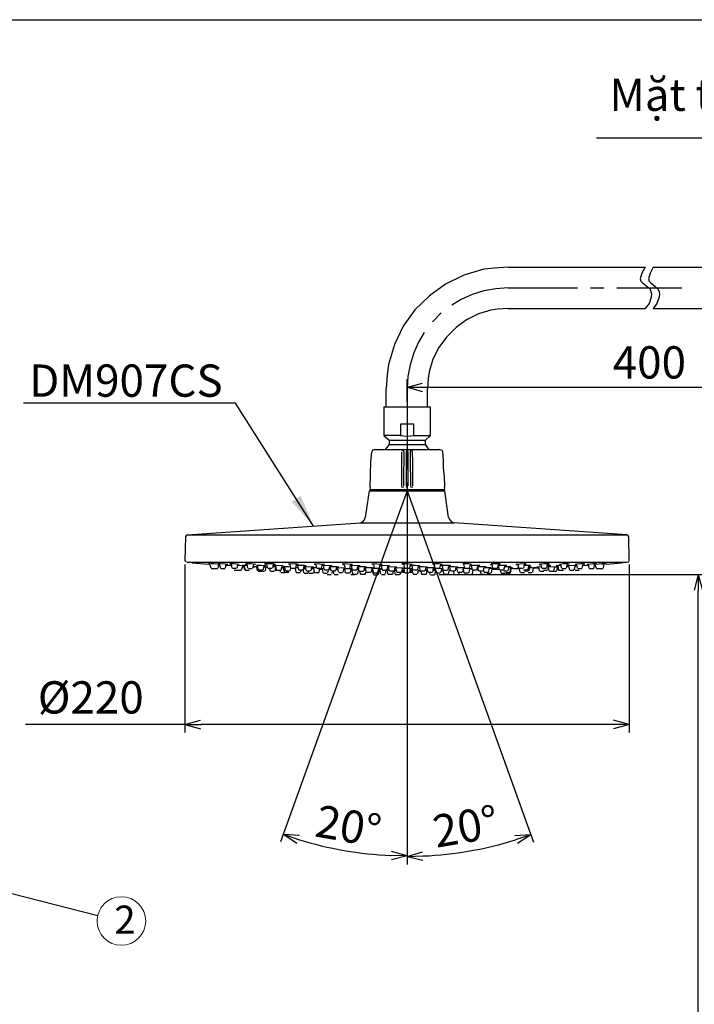
# Model space of a CAD drawing. Units: millimetres. Extents: x -1078 to 1906, y 117 to 1689.
# Drawn here: x -662 to -244, y 1000 to 1610 of the extents above; entities that cross this region are included whole.
import ezdxf

# ---------------------------------------------------------------- set-up
doc = ezdxf.new("R2010")
doc.units = ezdxf.units.MM
doc.layers.add('AM_0', color=7, linetype='Continuous', lineweight=50)
doc.layers.add('P', color=7, linetype='Continuous')
doc.styles.add('KHOI', font='verdana_0.ttf')
doc.dimstyles.new('khoi', dxfattribs={"dimtxt": 20, "dimasz": 10, "dimexe": 5, "dimexo": 0, "dimgap": 5, "dimtad": 1, "dimdec": 0, "dimzin": 0, "dimdsep": 46, "dimtxsty": 'KHOI', "dimblk": 'OPEN30', "dimcen": 0.09, "dimclrd": 256, "dimclre": 256, "dimadec": 0, "dimazin": 0, "dimtfac": 1, "dimtdec": 0, "dimtix": 1, "dimtmove": 0, "dimatfit": 3, "dimfxl": 1, "dimtolj": 1, "dimtzin": 0, "dimarcsym": 0})
doc.dimstyles.get("Standard").update_dxf_attribs({"dimscale": 2, "dimtxt": 3.5, "dimasz": 2.5, "dimexe": 1.5, "dimexo": 1, "dimgap": 0.5, "dimtad": 1, "dimdec": 1, "dimzin": 0, "dimdsep": 46, "dimtxsty": 'Standard', "dimcen": 0, "dimadec": 0, "dimazin": 0, "dimtfac": 1, "dimtdec": 1, "dimtmove": 1, "dimatfit": 0, "dimfxl": 1, "dimtolj": 1, "dimtzin": 0, "dimarcsym": 0})

# ---------------------------------------------------------------- blocks, each defined once
blk = doc.blocks.new('_OPEN30')
at = {"color": 0, "linetype": 'ByBlock', "lineweight": -2}
for q in [(-1, 0), (-0.966, 0.259), (-0.966, -0.259)]:
    blk.add_line((0, 0), q, dxfattribs=at)
blk = doc.blocks.new('*D2')
at = {"lineweight": -2, "transparency": 16777216}
for p, q in [((-422.12, 1373.33), (-422.12, 1387.21)), ((-121.64, 1367.83), (-121.64, 1387.21)), ((-412.12, 1382.21), (-131.64, 1382.21))]:
    blk.add_line(p, q, dxfattribs=at)
at = {"layer": 'DEFPOINTS', "color": 0, "transparency": 16777216}
for p in [(-121.64, 1382.21), (-422.12, 1373.33), (-121.64, 1367.83)]:
    blk.add_point(p, dxfattribs=at)
at = {"lineweight": -2, "transparency": 16777216, "xscale": 10, "yscale": 10, "zscale": 10, "rotation": 180}
blk.add_blockref('_OPEN30', (-422.12, 1382.21), dxfattribs=at)
at = {"lineweight": -2, "transparency": 16777216, "xscale": 10, "yscale": 10, "zscale": 10}
blk.add_blockref('_OPEN30', (-121.64, 1382.21), dxfattribs=at)
at = {"color": 0, "transparency": 16777216, "insert": (-271.88, 1397.62), "char_height": 20, "attachment_point": 5, "style": 'KHOI'}
blk.add_mtext('\\A1;400', dxfattribs=at)
blk = doc.blocks.new('*D3')
at = {"lineweight": -2, "transparency": 16777216}
for p, q in [((-559.79, 1272.32), (-559.79, 1168.17)), ((-284.43, 1272.32), (-284.43, 1168.17)), ((-559.79, 1173.17), (-658.55, 1173.17)), ((-294.43, 1173.17), (-549.79, 1173.17))]:
    blk.add_line(p, q, dxfattribs=at)
at = {"layer": 'DEFPOINTS', "color": 0, "transparency": 16777216}
for p in [(-559.79, 1272.32), (-284.43, 1272.32), (-284.43, 1173.17)]:
    blk.add_point(p, dxfattribs=at)
at = {"lineweight": -2, "transparency": 16777216, "xscale": 10, "yscale": 10, "zscale": 10, "rotation": 180}
blk.add_blockref('_OPEN30', (-559.79, 1173.17), dxfattribs=at)
at = {"lineweight": -2, "transparency": 16777216, "xscale": 10, "yscale": 10, "zscale": 10}
blk.add_blockref('_OPEN30', (-284.43, 1173.17), dxfattribs=at)
at = {"color": 0, "transparency": 16777216, "insert": (-618.17, 1189.97), "char_height": 20, "width": 48.4889, "attachment_point": 5, "style": 'KHOI'}
blk.add_mtext('\\A1;%%C220', dxfattribs=at)
blk = doc.blocks.new('*D7')
at = {"lineweight": -2, "transparency": 16777216}
for p, q in [((-402.11, 1266.05), (-236.59, 1266.05)), ((-241.59, 572.15), (-241.59, 1256.05)), ((-179.89, 562.15), (-246.59, 562.15))]:
    blk.add_line(p, q, dxfattribs=at)
at = {"layer": 'DEFPOINTS', "color": 0, "transparency": 16777216}
for p in [(-402.11, 1266.05), (-241.59, 1266.05), (-179.89, 562.15)]:
    blk.add_point(p, dxfattribs=at)
at = {"lineweight": -2, "transparency": 16777216, "xscale": 10, "yscale": 10, "zscale": 10}
for p, rotation in [((-241.59, 1266.05), 90), ((-241.59, 562.15), 270)]:
    blk.add_blockref('_OPEN30', p, dxfattribs=dict(at, rotation=rotation))
at = {"color": 0, "transparency": 16777216, "insert": (-259.8, 914.1), "char_height": 20, "attachment_point": 5, "rotation": 90, "style": 'KHOI'}
blk.add_mtext('\\A1;(960)', dxfattribs=at)
blk = doc.blocks.new('*D10')
at = {"lineweight": -2, "transparency": 16777216}
for p, q in [((-433.72, 1285.8), (-500.49, 1100.42)), ((-422.12, 1284.74), (-422.12, 1086.74))]:
    blk.add_line(p, q, dxfattribs=at)
blk.add_arc((-422.12, 1318.02), 226.28, 252.72522, 267.46773, dxfattribs=at)
at = {"layer": 'DEFPOINTS', "color": 0, "transparency": 16777216}
for p in [(-422.12, 1318.02), (-422.12, 1314.89), (-433.72, 1285.8), (-422.12, 1284.74), (-473.8, 1097.72)]:
    blk.add_point(p, dxfattribs=at)
at = {"lineweight": -2, "transparency": 16777216, "xscale": 10, "yscale": 10, "zscale": 10}
for p, rotation in [((-498.79, 1105.13), 161.4590788590991), ((-422.12, 1091.74), 358.7338626213344)]:
    blk.add_blockref('_OPEN30', p, dxfattribs=dict(at, rotation=rotation))
at = {"color": 0, "transparency": 16777216, "insert": (-458.38, 1110.3), "char_height": 20, "attachment_point": 5, "rotation": 350.09647, "style": 'KHOI'}
blk.add_mtext('\\A1;20°', dxfattribs=at)
blk = doc.blocks.new('*D11')
at = {"lineweight": -2, "transparency": 16777216}
for p, q in [((-422.12, 1284.74), (-422.12, 1086.46)), ((-410.51, 1285.8), (-343.65, 1100.16))]:
    blk.add_line(p, q, dxfattribs=at)
blk.add_arc((-422.12, 1318.02), 226.56, 272.52918, 287.27788, dxfattribs=at)
at = {"layer": 'DEFPOINTS', "color": 0, "transparency": 16777216}
for p in [(-422.12, 1318.02), (-422.12, 1314.89), (-422.12, 1284.74), (-410.51, 1285.8), (-396.07, 1092.97)]:
    blk.add_point(p, dxfattribs=at)
at = {"lineweight": -2, "transparency": 16777216, "xscale": 10, "yscale": 10, "zscale": 10}
for p, rotation in [((-345.35, 1104.87), 18.54246706317275), ((-422.12, 1091.46), 181.264591456394)]:
    blk.add_blockref('_OPEN30', p, dxfattribs=dict(at, rotation=rotation))
at = {"color": 0, "transparency": 16777216, "insert": (-385.8, 1110.03), "char_height": 20, "attachment_point": 5, "rotation": 9.90353, "style": 'KHOI'}
blk.add_mtext('\\A1;20°', dxfattribs=at)

msp = doc.modelspace()

# ---------------------------------------------------------------- linework, layer by layer
for p, q in [((-71.28, 1536.67), (-304.63, 1536.67)), ((-422.12, 1318.02), (-433.72, 1285.8)), ((-422.12, 1318.02), (-410.51, 1285.8)), ((-422.12, 1314.89), (-422.12, 1284.74))]:
    msp.add_line(p, q)
msp.add_lwpolyline([(162.67, 117.03), (-1078.22, 117.03), (-1078.22, 1610.02), (162.67, 1610.02)], close=True)
at = {"layer": 'AM_0', "color": 5, "lineweight": 20}
msp.add_circle((-599.17, 1051.38), 15.05, dxfattribs=at)
at = {"layer": 'P'}
for p, q in [((-374.46, 1455.31), (-386.81, 1451.58)), ((-367.99, 1456.1), (-374.46, 1455.31)), ((-359.35, 1456.69), (-367.99, 1456.1)), ((-359.35, 1456.69), (-274.43, 1456.69)), ((-276.59, 1452.96), (-277.57, 1449.43)), ((-274.43, 1456.69), (-276.59, 1452.96)), ((-271.49, 1452.96), (-272.46, 1449.43)), ((-269.53, 1456.69), (-271.49, 1452.96)), ((-269.53, 1456.69), (-184.41, 1456.69)), ((-386.81, 1451.58), (-398.19, 1446.09)), ((-277.57, 1449.43), (-277.18, 1448.06)), ((-277.18, 1448.06), (-276.2, 1446.88)), ((-276.2, 1446.88), (-273.05, 1444.52)), ((-272.46, 1449.43), (-272.07, 1448.06)), ((-272.07, 1448.06), (-270.9, 1446.88)), ((-270.9, 1446.88), (-266.78, 1443.34)), ((-398.19, 1446.09), (-408.19, 1438.84)), ((-374.46, 1441.98), (-381.71, 1439.62)), ((-367, 1443.15), (-374.46, 1441.98)), ((-359.35, 1443.74), (-367, 1443.15)), ((-359.35, 1443.74), (-316.41, 1443.74)), ((-308.36, 1443.74), (-300.13, 1443.74)), ((-292.08, 1443.74), (-251.68, 1443.74)), ((-273.05, 1444.52), (-271.69, 1443.34)), ((-271.69, 1443.34), (-270.9, 1441.59)), ((-270.9, 1441.59), (-270.51, 1440.02)), ((-266.78, 1443.34), (-265.8, 1441.59)), ((-265.8, 1441.59), (-265.6, 1440.02)), ((-408.19, 1438.84), (-417.21, 1430.21)), ((-388.58, 1436.68), (-394.26, 1433.15)), ((-381.71, 1439.62), (-388.58, 1436.68)), ((-270.71, 1438.05), (-272.07, 1434.13)), ((-270.51, 1440.02), (-270.71, 1438.05)), ((-265.8, 1438.05), (-267.17, 1434.13)), ((-265.6, 1440.02), (-265.8, 1438.05)), ((-417.21, 1430.21), (-424.47, 1420.01)), ((-400.93, 1428.24), (-406.23, 1422.75)), ((-370.14, 1430.01), (-377.79, 1427.66)), ((-366.02, 1430.6), (-370.14, 1430.01)), ((-359.35, 1430.99), (-366.02, 1430.6)), ((-359.35, 1430.99), (-274.43, 1430.99)), ((-272.07, 1434.13), (-274.43, 1430.99)), ((-267.17, 1434.13), (-269.53, 1430.99)), ((-269.53, 1430.99), (-184.41, 1430.99)), ((-385.24, 1423.93), (-391.72, 1419.23)), ((-377.79, 1427.66), (-385.24, 1423.93)), ((-424.47, 1420.01), (-429.95, 1408.63)), ((-411.52, 1416.09), (-415.05, 1410.2)), ((-391.72, 1419.23), (-397.6, 1413.34)), ((-415.05, 1410.2), (-418, 1403.54)), ((-397.6, 1413.34), (-402.3, 1406.87)), ((-429.95, 1408.63), (-433.69, 1396.28)), ((-402.3, 1406.87), (-406.04, 1399.61)), ((-418, 1403.54), (-420.16, 1396.08)), ((-406.04, 1399.61), (-408.38, 1391.76)), ((-433.69, 1396.28), (-434.47, 1389.81)), ((-420.16, 1396.08), (-421.53, 1388.83)), ((-408.38, 1391.76), (-408.97, 1387.65)), ((-434.47, 1389.81), (-435.06, 1381.37)), ((-421.53, 1388.83), (-422.12, 1381.37)), ((-408.97, 1387.65), (-409.36, 1381.37)), ((-435.06, 1369.99), (-435.06, 1381.37)), ((-422.12, 1381.37), (-422.12, 1331.16)), ((-409.36, 1369.99), (-409.36, 1381.37)), ((-422.12, 1378.82), (-422.12, 1367.83)), ((-436.44, 1369.99), (-436.44, 1352.35)), ((-436.44, 1369.99), (-407.79, 1369.99)), ((-407.6, 1352.35), (-407.6, 1369.99)), ((-417.8, 1359.41), (-426.23, 1359.41)), ((-426.23, 1359.41), (-426.23, 1352.35)), ((-417.8, 1352.35), (-417.8, 1359.41)), ((-436.44, 1352.35), (-433.29, 1349.4)), ((-426.23, 1352.35), (-436.44, 1352.35)), ((-433.29, 1349.4), (-433.29, 1346.65)), ((-433.29, 1349.4), (-410.74, 1349.4)), ((-426.23, 1352.35), (-422.12, 1351.96)), ((-422.12, 1351.96), (-417.8, 1352.35)), ((-417.8, 1352.35), (-407.79, 1352.35)), ((-410.74, 1349.4), (-407.6, 1352.35)), ((-410.74, 1346.65), (-410.74, 1349.4)), ((-443.69, 1342.93), (-443.89, 1341.95)), ((-442.32, 1343.72), (-443.69, 1342.93)), ((-442.32, 1343.72), (-402.11, 1343.72)), ((-433.29, 1346.65), (-435.65, 1343.72)), ((-433.29, 1346.65), (-410.74, 1346.65)), ((-424.47, 1342.93), (-425.25, 1342.74)), ((-423.88, 1341.95), (-424.47, 1342.93)), ((-422.5, 1342.93), (-422.7, 1341.95)), ((-421.53, 1342.93), (-422.5, 1342.93)), ((-421.33, 1341.95), (-421.53, 1342.93)), ((-419.96, 1342.93), (-420.16, 1341.95)), ((-418.98, 1342.93), (-419.96, 1342.93)), ((-418.78, 1341.95), (-418.98, 1342.93)), ((-408.58, 1343.91), (-410.74, 1346.65)), ((-400.34, 1342.93), (-402.11, 1343.72)), ((-400.34, 1342.93), (-400.14, 1341.95)), ((-444.48, 1336.07), (-443.89, 1341.95)), ((-425.64, 1341.95), (-425.64, 1321.16)), ((-423.88, 1336.07), (-423.88, 1341.95)), ((-422.7, 1341.95), (-422.7, 1321.16)), ((-421.33, 1321.16), (-421.33, 1341.95)), ((-420.16, 1341.95), (-420.16, 1332.53)), ((-418.58, 1336.07), (-418.78, 1341.95)), ((-400.14, 1341.95), (-399.95, 1340.18)), ((-399.95, 1340.18), (-399.75, 1336.46)), ((-444.86, 1328.22), (-444.48, 1336.07)), ((-424.07, 1330.57), (-423.88, 1336.07)), ((-424.07, 1321.16), (-424.07, 1330.57)), ((-420.16, 1332.53), (-419.96, 1326.65)), ((-418.58, 1321.16), (-418.58, 1336.07)), ((-399.75, 1336.46), (-399.75, 1332.53)), ((-399.75, 1332.53), (-399.17, 1326.65)), ((-445.06, 1319.99), (-444.86, 1328.22)), ((-419.96, 1326.65), (-419.96, 1321.16)), ((-399.17, 1326.65), (-398.98, 1321.16)), ((-445.06, 1319.99), (-445.25, 1318.81)), ((-445.25, 1318.81), (-398.78, 1318.81)), ((-425.64, 1321.16), (-425.25, 1320.18)), ((-425.25, 1320.18), (-424.07, 1320.57)), ((-422.7, 1321.16), (-422.5, 1320.18)), ((-422.5, 1320.18), (-421.53, 1320.38)), ((-422.12, 1322.92), (-422.12, 1314.89)), ((-419.96, 1321.16), (-419.76, 1320.18)), ((-419.76, 1320.18), (-418.58, 1320.57)), ((-398.98, 1321.16), (-398.98, 1319.99)), ((-398.78, 1318.81), (-398.98, 1319.99)), ((-445.65, 1318.02), (-448, 1301.54)), ((-445.65, 1318.02), (-398.58, 1318.02)), ((-396.42, 1301.54), (-398.58, 1318.02)), ((-449.57, 1298.81), (-448.4, 1299.97)), ((-448.4, 1299.97), (-448, 1301.54)), ((-396.42, 1301.54), (-395.64, 1299.97)), ((-395.64, 1299.97), (-394.46, 1298.81)), ((-558.22, 1290.76), (-451.14, 1298.22)), ((-451.14, 1298.22), (-449.57, 1298.81)), ((-451.14, 1298.22), (-392.89, 1298.22)), ((-394.46, 1298.81), (-392.89, 1298.22)), ((-285.81, 1290.76), (-392.89, 1298.22)), ((-559.4, 1289.58), (-559.79, 1274.88)), ((-559.01, 1290.17), (-559.4, 1289.58)), ((-558.22, 1290.76), (-559.01, 1290.17)), ((-558.22, 1290.76), (-285.81, 1290.76)), ((-285.02, 1290.17), (-285.81, 1290.76)), ((-284.63, 1289.58), (-285.02, 1290.17)), ((-284.43, 1274.88), (-284.63, 1289.58)), ((-559.79, 1274.88), (-559.21, 1274.09)), ((-558.62, 1273.7), (-285.81, 1273.7)), ((-555.48, 1273.3), (-545.28, 1272.52)), ((-543.91, 1272.72), (-545.28, 1272.72)), ((-544.5, 1272.72), (-543.71, 1270.36)), ((-541.95, 1272.72), (-543.51, 1272.72)), ((-543.51, 1269.78), (-540.97, 1269.78)), ((-539.79, 1272.52), (-541.95, 1272.72)), ((-541.95, 1269.78), (-539.6, 1269.78)), ((-538.22, 1272.32), (-539.79, 1272.52)), ((-537.63, 1272.72), (-539.2, 1272.72)), ((-539.2, 1270.16), (-538.81, 1272.32)), ((-538.61, 1272.52), (-537.83, 1270.16)), ((-534.88, 1272.52), (-537.63, 1272.72)), ((-537.63, 1269.78), (-535.08, 1269.78)), ((-533.13, 1272.32), (-534.88, 1272.52)), ((-534.7, 1270.16), (-534.3, 1272.32)), ((-534.3, 1272.32), (-533.13, 1272.32)), ((-534.3, 1271.93), (-530.97, 1271.73)), ((-532.14, 1272.72), (-531.16, 1272.72)), ((-529.2, 1272.72), (-531.95, 1272.72)), ((-531.16, 1272.52), (-530.77, 1270.16)), ((-528.02, 1269.78), (-530.38, 1269.78)), ((-526.26, 1272.32), (-529.2, 1272.72)), ((-527.43, 1270.16), (-527.05, 1272.32)), ((-522.92, 1271.54), (-527.23, 1271.73)), ((-524.69, 1268.99), (-523.91, 1271.34)), ((-521.16, 1271.73), (-524.1, 1271.73)), ((-524.1, 1271.73), (-523.32, 1271.73)), ((-524.1, 1271.34), (-522.92, 1271.14)), ((-523.91, 1271.54), (-522.92, 1271.54)), ((-523.51, 1271.54), (-522.92, 1269.19)), ((-523.32, 1271.73), (-522.53, 1268.99)), ((-519.2, 1272.72), (-522.33, 1272.72)), ((-522.33, 1272.72), (-521.35, 1272.72)), ((-521.35, 1272.52), (-520.96, 1270.16)), ((-520.37, 1269.78), (-518.02, 1269.78)), ((-515.86, 1272.32), (-519.2, 1272.72)), ((-517.63, 1270.16), (-517.04, 1272.32)), ((-517.63, 1270.95), (-516.65, 1270.95)), ((-514.68, 1270.95), (-516.65, 1270.95)), ((-512.72, 1271.73), (-515.47, 1271.73)), ((-515.47, 1270.95), (-515.08, 1268.4)), ((-515.08, 1271.73), (-514.29, 1268.99)), ((-509.79, 1271.54), (-512.72, 1271.73)), ((-511.16, 1268.99), (-510.77, 1271.73)), ((-510.77, 1271.54), (-509.79, 1271.54)), ((-508.61, 1270.75), (-510.77, 1270.75)), ((-504.89, 1272.72), (-510.37, 1272.72)), ((-510.37, 1272.72), (-509.2, 1272.32)), ((-509.79, 1268.4), (-509.39, 1270.75)), ((-509.2, 1272.52), (-508.61, 1270.16)), ((-505.86, 1269.78), (-508.21, 1269.78)), ((-507.43, 1269.78), (-507.04, 1268.4)), ((-505.27, 1270.16), (-504.89, 1272.52)), ((-503.51, 1270.75), (-505.27, 1270.95)), ((-503.71, 1272.32), (-504.89, 1272.72)), ((-498.99, 1271.54), (-504.89, 1271.73)), ((-504.69, 1272.32), (-503.71, 1272.32)), ((-504.69, 1271.73), (-503.71, 1271.73)), ((-503.9, 1268.4), (-503.51, 1270.56)), ((-503.71, 1271.73), (-503.31, 1268.99)), ((-500.17, 1268.99), (-499.39, 1271.73)), ((-498.8, 1269.98), (-499.98, 1270.36)), ((-497.82, 1270.36), (-499.98, 1270.36)), ((-495.47, 1270.95), (-498.99, 1270.95)), ((-498.99, 1270.95), (-498.01, 1270.75)), ((-498.8, 1270.16), (-498.01, 1267.62)), ((-498.01, 1270.95), (-497.62, 1268.4)), ((-494.29, 1272.52), (-495.67, 1272.72)), ((-495.67, 1272.72), (-494.68, 1272.32)), ((-494.29, 1270.75), (-495.47, 1270.95)), ((-494.68, 1272.52), (-494.29, 1270.16)), ((-494.49, 1268.4), (-494.09, 1269.98)), ((-491.54, 1272.72), (-494.29, 1272.52)), ((-491.54, 1269.78), (-493.9, 1269.78)), ((-489.39, 1272.32), (-491.54, 1272.72)), ((-491.54, 1269.78), (-490.95, 1267.62)), ((-490.95, 1270.16), (-490.56, 1272.52)), ((-489.59, 1270.36), (-490.95, 1270.36)), ((-490.76, 1272.32), (-489.59, 1272.32)), ((-485.66, 1271.73), (-490.76, 1271.73)), ((-489.97, 1271.73), (-489.39, 1268.99)), ((-486.25, 1268.99), (-485.86, 1271.73)), ((-485.07, 1269.58), (-486.25, 1269.58)), ((-485.07, 1270.36), (-486.05, 1270.36)), ((-486.05, 1270.36), (-485.07, 1270.36)), ((-485.86, 1271.54), (-484.68, 1271.54)), ((-479.97, 1270.75), (-485.86, 1270.95)), ((-484.68, 1271.54), (-485.66, 1271.73)), ((-485.27, 1270.95), (-484.68, 1268.4)), ((-481.55, 1268.4), (-481.15, 1270.75)), ((-481.35, 1270.36), (-480.17, 1269.98)), ((-480.17, 1269.58), (-481.35, 1269.58)), ((-481.15, 1270.75), (-479.97, 1270.75)), ((-478.21, 1270.36), (-481.15, 1270.36)), ((-480.17, 1270.16), (-479.78, 1267.62)), ((-479.78, 1272.72), (-478.8, 1272.32)), ((-473.31, 1272.32), (-479.38, 1272.72)), ((-478.8, 1272.52), (-478.01, 1270.16)), ((-475.46, 1269.78), (-477.81, 1269.78)), ((-477.03, 1269.78), (-475.85, 1269.78)), ((-476.64, 1267.62), (-476.24, 1269.78)), ((-476.24, 1269.39), (-474.68, 1269.39)), ((-475.06, 1269.78), (-475.85, 1269.58)), ((-475.85, 1269.58), (-474.68, 1269.58)), ((-475.06, 1270.16), (-474.49, 1272.52)), ((-473.9, 1269.58), (-475.06, 1269.78)), ((-468.79, 1271.54), (-474.68, 1271.73)), ((-474.68, 1269.58), (-474.29, 1267.23)), ((-474.49, 1272.32), (-473.31, 1272.32)), ((-474.09, 1271.73), (-473.5, 1268.99)), ((-470.56, 1268.99), (-469.77, 1271.73)), ((-469.38, 1269.58), (-470.36, 1269.58)), ((-469.97, 1271.54), (-468.59, 1271.54)), ((-465.85, 1270.95), (-469.97, 1270.95)), ((-469.77, 1270.95), (-469.38, 1268.4)), ((-466.25, 1268.4), (-465.66, 1270.95)), ((-464.48, 1270.75), (-465.85, 1270.95)), ((-461.34, 1269.98), (-465.85, 1270.36)), ((-465.66, 1270.75), (-464.48, 1270.75)), ((-465.26, 1270.16), (-464.87, 1267.62)), ((-455.85, 1272.32), (-462.32, 1272.72)), ((-462.32, 1272.72), (-461.34, 1272.32)), ((-461.73, 1267.62), (-461.14, 1270.16)), ((-461.34, 1272.52), (-460.55, 1270.16)), ((-456.83, 1269.58), (-461.34, 1269.58)), ((-460.94, 1269.78), (-460.36, 1267.23)), ((-460.36, 1269.78), (-458.01, 1269.78)), ((-457.62, 1270.16), (-457.03, 1272.52)), ((-456.44, 1271.73), (-457.42, 1271.73)), ((-457.42, 1267.23), (-456.63, 1269.58)), ((-457.03, 1272.32), (-455.85, 1272.32)), ((-456.63, 1271.73), (-456.24, 1268.99)), ((-451.14, 1271.54), (-456.44, 1271.73)), ((-456.44, 1269.39), (-455.85, 1266.64)), ((-453.1, 1268.99), (-452.31, 1271.73)), ((-448, 1270.95), (-452.71, 1270.95)), ((-452.31, 1271.54), (-451.54, 1271.54)), ((-452.31, 1270.95), (-451.93, 1268.4)), ((-448.59, 1268.4), (-448.2, 1270.95)), ((-443.5, 1270.36), (-448.4, 1270.36)), ((-448.2, 1270.75), (-447.22, 1270.75)), ((-447.02, 1270.75), (-448, 1270.95)), ((-448, 1270.16), (-447.41, 1267.62)), ((-444.08, 1267.62), (-443.69, 1270.16)), ((-437.6, 1272.32), (-443.89, 1272.72)), ((-443.89, 1272.72), (-442.91, 1272.32)), ((-442.91, 1269.78), (-443.89, 1269.58)), ((-443.69, 1269.98), (-442.71, 1269.98)), ((-442.51, 1269.98), (-443.5, 1270.36)), ((-443.5, 1269.58), (-442.91, 1267.23)), ((-442.91, 1272.52), (-442.51, 1270.16)), ((-441.92, 1269.78), (-442.91, 1269.78)), ((-439.76, 1269.78), (-442.12, 1269.78)), ((-440.16, 1269.58), (-441.92, 1269.78)), ((-438, 1269.58), (-440.16, 1269.58)), ((-439.96, 1267.23), (-439.18, 1269.58)), ((-437.6, 1269.39), (-439.37, 1269.19)), ((-439.18, 1270.16), (-438.78, 1272.52)), ((-439.18, 1269.58), (-438, 1269.58)), ((-438.98, 1271.54), (-438, 1271.54)), ((-438.78, 1272.32), (-437.6, 1272.32)), ((-432.9, 1271.54), (-438.59, 1271.73)), ((-438.19, 1271.73), (-437.6, 1268.99)), ((-434.47, 1268.99), (-433.88, 1271.73)), ((-434.08, 1271.54), (-432.9, 1271.54)), ((-428.39, 1270.75), (-434.08, 1270.95)), ((-433.88, 1270.95), (-433.1, 1268.4)), ((-429.95, 1268.4), (-429.57, 1270.95)), ((-429.57, 1270.75), (-428.39, 1270.75)), ((-423.68, 1269.98), (-429.38, 1270.36)), ((-429.18, 1270.16), (-428.39, 1267.62)), ((-422.12, 1272.72), (-425.25, 1272.72)), ((-425.25, 1272.72), (-424.07, 1272.32)), ((-425.25, 1267.62), (-424.86, 1270.16)), ((-424.86, 1269.98), (-423.68, 1269.98)), ((-422.12, 1269.78), (-424.86, 1269.58)), ((-424.07, 1272.52), (-423.68, 1270.16)), ((-424.07, 1269.58), (-423.68, 1267.23)), ((-420.94, 1269.78), (-423.29, 1269.78)), ((-418.98, 1272.32), (-422.12, 1272.72)), ((-420.55, 1269.58), (-421.73, 1269.78)), ((-418.78, 1269.58), (-420.55, 1269.58)), ((-420.35, 1270.16), (-419.96, 1272.52)), ((-416.82, 1271.73), (-420.35, 1271.73)), ((-420.35, 1271.73), (-419.17, 1271.54)), ((-420.35, 1267.23), (-419.96, 1269.58)), ((-419.96, 1272.32), (-418.98, 1272.32)), ((-419.96, 1269.58), (-418.98, 1269.58)), ((-419.17, 1271.73), (-418.78, 1268.99)), ((-414.08, 1271.54), (-416.82, 1271.73)), ((-415.44, 1268.99), (-415.05, 1271.73)), ((-412.11, 1270.95), (-415.25, 1270.95)), ((-415.05, 1271.54), (-414.08, 1271.54)), ((-414.47, 1270.95), (-414.08, 1268.4)), ((-409.36, 1270.75), (-412.11, 1270.95)), ((-410.94, 1268.4), (-410.35, 1270.95)), ((-410.54, 1270.75), (-409.36, 1270.75)), ((-407.02, 1270.36), (-410.54, 1270.36)), ((-409.76, 1270.16), (-409.17, 1267.62)), ((-404.86, 1270.36), (-407.02, 1270.36)), ((-402.7, 1272.72), (-406.23, 1272.72)), ((-406.23, 1272.72), (-405.25, 1272.32)), ((-406.04, 1267.62), (-405.64, 1270.16)), ((-405.84, 1269.58), (-404.86, 1269.58)), ((-401.71, 1269.78), (-405.64, 1269.58)), ((-405.25, 1272.52), (-404.86, 1270.16)), ((-404.86, 1269.58), (-404.46, 1267.23)), ((-402.11, 1269.78), (-404.46, 1269.78)), ((-400.14, 1272.32), (-402.7, 1272.72)), ((-401.71, 1270.16), (-401.13, 1272.52)), ((-400.54, 1269.58), (-401.71, 1269.78)), ((-397.6, 1271.73), (-401.52, 1271.73)), ((-401.52, 1271.73), (-400.34, 1271.54)), ((-401.32, 1272.32), (-400.14, 1272.32)), ((-401.13, 1267.23), (-400.54, 1269.58)), ((-400.34, 1271.73), (-399.95, 1268.99)), ((-395.24, 1271.73), (-397.6, 1271.73)), ((-396.62, 1268.99), (-396.23, 1271.73)), ((-392.89, 1270.95), (-396.42, 1270.95)), ((-396.23, 1271.54), (-395.05, 1271.73)), ((-395.83, 1270.95), (-395.44, 1268.4)), ((-390.54, 1270.75), (-392.89, 1270.95)), ((-392.1, 1268.4), (-391.72, 1270.95)), ((-387.99, 1270.36), (-391.92, 1270.36)), ((-391.72, 1270.75), (-390.74, 1270.75)), ((-391.52, 1270.16), (-390.74, 1267.62)), ((-386.42, 1270.36), (-387.99, 1270.36)), ((-383.87, 1272.72), (-387.59, 1272.72)), ((-387.59, 1267.62), (-387.2, 1270.16)), ((-387.4, 1269.58), (-386.81, 1267.23)), ((-383.48, 1269.78), (-387.2, 1269.58)), ((-387.01, 1272.52), (-386.42, 1270.16)), ((-383.68, 1269.78), (-386.02, 1269.78)), ((-382.11, 1272.32), (-383.87, 1272.72)), ((-383.68, 1267.23), (-383.28, 1269.78)), ((-383.48, 1270.16), (-382.7, 1272.52)), ((-382.11, 1269.58), (-383.28, 1269.78)), ((-383.28, 1269.58), (-382.11, 1269.58)), ((-382.89, 1272.32), (-382.11, 1272.32)), ((-378.96, 1271.73), (-382.89, 1271.73)), ((-382.3, 1271.73), (-381.71, 1268.99)), ((-377.01, 1271.73), (-378.96, 1271.73)), ((-378.77, 1268.99), (-377.98, 1271.73)), ((-374.65, 1270.95), (-378.18, 1270.95)), ((-378.18, 1270.56), (-377.98, 1268.4)), ((-377.98, 1271.54), (-377.01, 1271.73)), ((-374.65, 1268.4), (-374.26, 1270.95)), ((-373.08, 1270.95), (-374.65, 1270.95)), ((-370.92, 1270.36), (-374.46, 1270.36)), ((-374.26, 1270.75), (-373.08, 1270.95)), ((-371.51, 1267.62), (-370.92, 1270.16)), ((-370.92, 1269.98), (-369.74, 1270.36)), ((-369.74, 1270.36), (-370.92, 1270.36)), ((-368.77, 1269.78), (-370.92, 1269.58)), ((-370.53, 1272.32), (-369.56, 1272.32)), ((-366.02, 1272.72), (-369.94, 1272.72)), ((-369.74, 1267.23), (-369.36, 1269.58)), ((-369.56, 1272.52), (-369.16, 1270.16)), ((-369.36, 1269.58), (-368.18, 1269.58)), ((-369.36, 1269.39), (-365.04, 1269.39)), ((-366.22, 1269.78), (-368.58, 1269.78)), ((-364.45, 1272.72), (-366.02, 1272.72)), ((-366.02, 1270.16), (-365.24, 1272.52)), ((-365.63, 1272.32), (-364.45, 1272.72)), ((-365.63, 1271.73), (-365.04, 1268.99)), ((-361.71, 1271.73), (-365.63, 1271.73)), ((-365.04, 1269.58), (-365.04, 1269.58)), ((-365.04, 1269.58), (-365.04, 1269.58)), ((-362.09, 1268.99), (-361.32, 1271.73)), ((-360.34, 1271.73), (-361.71, 1271.73)), ((-361.52, 1271.54), (-360.34, 1271.73)), ((-358.77, 1270.95), (-361.52, 1270.95)), ((-359.35, 1268.4), (-358.77, 1270.95)), ((-357, 1270.36), (-358.96, 1270.36)), ((-358.77, 1270.75), (-357.78, 1270.95)), ((-357.78, 1270.95), (-358.77, 1270.95)), ((-358.18, 1267.62), (-357.78, 1270.16)), ((-357.98, 1267.23), (-357.39, 1269.98)), ((-357.78, 1269.98), (-356.61, 1270.36)), ((-356.21, 1269.78), (-357.78, 1269.58)), ((-356.21, 1269.78), (-352.69, 1269.78)), ((-349.55, 1272.72), (-354.64, 1272.32)), ((-354.64, 1272.32), (-353.47, 1272.32)), ((-352.88, 1269.98), (-353.87, 1269.98)), ((-353.47, 1272.52), (-353.08, 1270.16)), ((-352.69, 1269.78), (-352.1, 1267.62)), ((-350.33, 1269.78), (-352.69, 1269.78)), ((-349.74, 1270.16), (-349.35, 1272.52)), ((-348.17, 1272.72), (-349.55, 1272.72)), ((-346.41, 1271.73), (-349.55, 1271.73)), ((-349.35, 1272.32), (-348.17, 1272.72)), ((-347.2, 1268.99), (-346.41, 1271.73)), ((-346.81, 1271.73), (-345.82, 1271.73)), ((-345.63, 1270.95), (-346.81, 1270.95)), ((-345.63, 1271.73), (-346.41, 1271.73)), ((-346.41, 1268.4), (-346.02, 1270.95)), ((-343.66, 1270.36), (-346.22, 1269.98)), ((-346.02, 1270.75), (-344.84, 1270.95)), ((-344.06, 1267.62), (-343.66, 1270.36)), ((-340.52, 1270.36), (-343.66, 1270.36)), ((-340.52, 1269.98), (-343.66, 1269.98)), ((-338.76, 1270.95), (-341.7, 1270.75)), ((-341.7, 1270.75), (-340.52, 1270.75)), ((-340.52, 1270.75), (-340.13, 1268.4)), ((-338.76, 1272.52), (-340.13, 1272.32)), ((-340.13, 1272.32), (-339.16, 1272.32)), ((-339.16, 1272.52), (-338.76, 1270.16)), ((-338.96, 1271.54), (-338.96, 1271.54)), ((-338.96, 1271.54), (-338.96, 1271.54)), ((-337, 1272.72), (-338.76, 1272.52)), ((-335.82, 1269.78), (-338.37, 1269.78)), ((-335.62, 1272.72), (-337, 1272.72)), ((-334.64, 1272.72), (-335.62, 1272.72)), ((-335.43, 1270.16), (-335.03, 1272.52)), ((-333.85, 1271.73), (-335.23, 1271.73)), ((-335.03, 1272.32), (-334.05, 1272.72)), ((-333.85, 1272.72), (-334.64, 1272.72)), ((-334.64, 1268.99), (-334.25, 1271.73)), ((-334.44, 1269.78), (-334.25, 1268.4)), ((-334.25, 1271.73), (-333.07, 1271.73)), ((-329.54, 1270.95), (-334.25, 1270.75)), ((-331.11, 1268.4), (-330.53, 1270.95)), ((-330.53, 1270.95), (-329.54, 1270.95)), ((-328.56, 1270.95), (-329.94, 1270.75)), ((-328.76, 1271.54), (-329.74, 1271.54)), ((-329.74, 1271.54), (-328.56, 1271.54)), ((-329.15, 1268.4), (-328.56, 1270.95)), ((-327.78, 1271.73), (-328.76, 1271.54)), ((-328.76, 1269.98), (-328.56, 1269.19)), ((-328.56, 1271.34), (-328.17, 1268.99)), ((-326.79, 1271.73), (-327.78, 1271.73)), ((-325.42, 1272.72), (-327.58, 1272.32)), ((-326.99, 1272.32), (-326.4, 1270.16)), ((-326.01, 1269.78), (-323.66, 1269.78)), ((-322.29, 1272.72), (-325.42, 1272.72)), ((-323.27, 1270.16), (-322.68, 1272.52)), ((-316.98, 1271.73), (-322.88, 1271.54)), ((-322.88, 1271.54), (-322.09, 1271.54)), ((-322.88, 1271.14), (-322.09, 1271.14)), ((-322.68, 1272.72), (-321.5, 1272.72)), ((-322.09, 1271.34), (-321.5, 1268.99)), ((-318.56, 1268.99), (-317.77, 1271.73)), ((-316.8, 1272.52), (-317.97, 1272.32)), ((-317.97, 1272.32), (-316.98, 1272.32)), ((-316.8, 1271.73), (-317.97, 1271.54)), ((-317.77, 1271.73), (-316.8, 1271.73)), ((-316.98, 1272.32), (-316.6, 1270.16)), ((-314.44, 1272.72), (-316.8, 1272.52)), ((-316.21, 1269.78), (-313.85, 1269.78)), ((-312.09, 1272.72), (-314.44, 1272.72)), ((-313.46, 1270.16), (-312.87, 1272.52)), ((-313.07, 1271.73), (-309.73, 1271.93)), ((-312.87, 1272.72), (-311.89, 1272.72)), ((-309.35, 1272.32), (-310.71, 1272.32)), ((-310.71, 1272.32), (-309.73, 1272.32)), ((-309.73, 1272.32), (-309.35, 1270.16)), ((-306.99, 1272.72), (-309.35, 1272.32)), ((-309.15, 1269.78), (-306.4, 1269.78)), ((-304.63, 1272.72), (-306.99, 1272.72)), ((-306.2, 1270.16), (-305.81, 1272.52)), ((-305.81, 1272.72), (-304.63, 1272.72)), ((-300.13, 1272.72), (-305.81, 1272.32)), ((-305.61, 1272.32), (-304.83, 1270.16)), ((-304.63, 1269.78), (-302.29, 1269.78)), ((-303.26, 1269.78), (-300.52, 1269.78)), ((-301.3, 1272.72), (-300.13, 1272.72)), ((-298.75, 1272.72), (-301.3, 1272.72)), ((-300.32, 1270.36), (-299.93, 1272.72)), ((-298.75, 1272.52), (-288.74, 1273.3)), ((-285.81, 1273.7), (-284.83, 1274.09)), ((-284.83, 1274.09), (-284.43, 1274.88)), ((-529.2, 1268.8), (-526.46, 1268.8)), ((-527.23, 1268.8), (-524.89, 1268.8)), ((-522.53, 1268.8), (-519.99, 1268.8)), ((-514.49, 1268.21), (-510.37, 1268.21)), ((-511.75, 1268.8), (-514.1, 1268.8)), ((-506.84, 1268.21), (-504.49, 1268.21)), ((-503.51, 1268.8), (-500.37, 1268.8)), ((-500.96, 1268.8), (-500.76, 1267.62)), ((-500.17, 1267.42), (-497.82, 1267.42)), ((-495.47, 1267.42), (-497.82, 1267.42)), ((-494.88, 1268.21), (-497.24, 1268.21)), ((-490.76, 1267.42), (-488.41, 1267.42)), ((-486.84, 1268.8), (-489.19, 1268.8)), ((-488.02, 1267.62), (-487.82, 1268.8)), ((-486.44, 1268.8), (-486.25, 1267.23)), ((-485.86, 1267.03), (-483.5, 1267.03)), ((-482.12, 1268.21), (-484.48, 1268.21)), ((-483.3, 1268.21), (-483.3, 1267.23)), ((-482.71, 1267.03), (-480.37, 1267.03)), ((-479.97, 1267.23), (-479.78, 1268.21)), ((-479.38, 1267.42), (-476.83, 1267.42)), ((-473.9, 1267.03), (-471.54, 1267.03)), ((-470.75, 1268.8), (-473.31, 1268.8)), ((-471.54, 1266.24), (-469.18, 1266.24)), ((-471.15, 1267.23), (-470.75, 1268.8)), ((-469.58, 1269.19), (-470.56, 1269.19)), ((-466.44, 1268.21), (-468.79, 1268.21)), ((-468.59, 1266.83), (-468.4, 1268.21)), ((-468, 1268.21), (-467.61, 1266.64)), ((-467.23, 1266.24), (-464.87, 1266.24)), ((-465.07, 1269.19), (-466.05, 1269.19)), ((-464.48, 1267.42), (-462.12, 1267.42)), ((-457.62, 1267.03), (-459.96, 1267.03)), ((-457.03, 1266.05), (-454.67, 1266.05)), ((-453.3, 1268.8), (-455.65, 1268.8)), ((-453.1, 1266.24), (-455.46, 1266.24)), ((-451.93, 1269.19), (-453.1, 1269.19)), ((-452.71, 1266.64), (-452.13, 1268.99)), ((-451.93, 1268.8), (-451.93, 1268.8)), ((-451.93, 1268.8), (-451.93, 1268.8)), ((-451.54, 1268.21), (-450.95, 1266.24)), ((-451.54, 1268.21), (-449.18, 1268.21)), ((-448.2, 1266.05), (-450.56, 1266.05)), ((-447.61, 1268.8), (-448.59, 1268.8)), ((-448, 1266.24), (-447.41, 1267.82)), ((-444.66, 1267.42), (-447.02, 1267.42)), ((-443.3, 1268.6), (-444.08, 1268.6)), ((-443.69, 1268.6), (-442.91, 1266.05)), ((-442.71, 1265.85), (-440.16, 1265.85)), ((-440.16, 1267.03), (-442.51, 1267.03)), ((-439.96, 1266.05), (-439.18, 1268.6)), ((-438.98, 1268.99), (-438.59, 1266.64)), ((-438, 1266.24), (-435.65, 1266.24)), ((-437.42, 1268.8), (-434.67, 1268.8)), ((-435.45, 1266.64), (-435.06, 1268.8)), ((-433.29, 1268.8), (-435.06, 1268.8)), ((-434.67, 1268.8), (-434.08, 1266.24)), ((-434.47, 1269.19), (-434.47, 1269.19)), ((-434.47, 1269.19), (-434.47, 1269.19)), ((-431.33, 1266.05), (-433.88, 1266.05)), ((-430.54, 1268.21), (-432.9, 1268.21)), ((-430.94, 1266.24), (-430.54, 1268.21)), ((-429.95, 1268.8), (-429.95, 1268.8)), ((-429.95, 1268.8), (-429.95, 1268.8)), ((-428.59, 1268.6), (-429.95, 1268.6)), ((-429.95, 1268.21), (-429.57, 1266.05)), ((-426.82, 1265.85), (-429.38, 1265.85)), ((-425.64, 1267.42), (-428.2, 1267.42)), ((-426.43, 1266.05), (-426.04, 1267.42)), ((-423.88, 1268.21), (-425.25, 1268.21)), ((-425.06, 1268.6), (-425.06, 1268.6)), ((-425.06, 1268.6), (-425.06, 1268.6)), ((-423.88, 1268.6), (-425.06, 1268.6)), ((-423.88, 1268.4), (-425.06, 1268.4)), ((-424.86, 1267.62), (-423.68, 1267.62)), ((-424.66, 1267.82), (-423.68, 1267.82)), ((-420.94, 1267.03), (-423.29, 1267.03)), ((-418.78, 1267.82), (-420.35, 1267.82)), ((-420.35, 1267.62), (-418.78, 1267.62)), ((-418.78, 1269.19), (-420.16, 1269.19)), ((-420.16, 1269.19), (-419.17, 1269.19)), ((-418.98, 1268.6), (-420.16, 1268.6)), ((-418.98, 1268.4), (-420.16, 1268.4)), ((-418.98, 1268.21), (-420.16, 1268.21)), ((-418.78, 1267.62), (-420.16, 1267.62)), ((-419.17, 1268.99), (-418.58, 1266.64)), ((-416.03, 1266.24), (-418.39, 1266.24)), ((-415.83, 1268.8), (-418.19, 1268.8)), ((-415.44, 1266.64), (-415.05, 1268.99)), ((-414.08, 1268.21), (-415.25, 1268.21)), ((-414.08, 1268.4), (-415.05, 1268.4)), ((-411.13, 1268.21), (-413.88, 1268.21)), ((-413.49, 1268.21), (-413.1, 1266.24)), ((-410.54, 1266.05), (-412.9, 1266.05)), ((-409.36, 1268.8), (-410.54, 1268.8)), ((-409.95, 1266.24), (-409.56, 1268.8)), ((-406.43, 1267.42), (-408.77, 1267.42)), ((-408.19, 1267.42), (-407.99, 1266.05)), ((-407.4, 1265.85), (-405.05, 1265.85)), ((-404.66, 1268.6), (-405.84, 1268.6)), ((-404.86, 1266.05), (-404.46, 1267.62)), ((-401.52, 1267.03), (-403.88, 1267.03)), ((-402.11, 1266.05), (-244.42, 1266.05)), ((-400.93, 1268.6), (-399.95, 1268.6)), ((-400.14, 1268.99), (-399.37, 1266.64)), ((-399.37, 1268.8), (-397.01, 1268.8)), ((-396.82, 1266.24), (-399.17, 1266.24)), ((-396.42, 1266.64), (-395.83, 1268.99)), ((-395.83, 1266.05), (-393.48, 1266.05)), ((-392.69, 1268.21), (-395.05, 1268.21)), ((-393.08, 1266.24), (-392.89, 1268.21)), ((-392.1, 1268.8), (-392.1, 1268.8)), ((-392.1, 1268.8), (-392.1, 1268.8)), ((-388.18, 1267.42), (-390.54, 1267.42)), ((-390.15, 1267.42), (-389.76, 1266.24)), ((-389.56, 1266.05), (-387.01, 1266.05)), ((-384.27, 1267.03), (-386.61, 1267.03)), ((-384.45, 1266.24), (-381.71, 1266.24)), ((-381.52, 1266.64), (-381.12, 1268.8)), ((-378.96, 1268.8), (-381.32, 1268.8)), ((-375.24, 1268.21), (-377.59, 1268.21)), ((-376.81, 1268.21), (-376.42, 1266.64)), ((-373.87, 1266.24), (-376.22, 1266.24)), ((-374.65, 1268.6), (-374.46, 1267.62)), ((-371.71, 1267.42), (-374.26, 1267.42)), ((-372.69, 1267.03), (-370.33, 1267.03)), ((-362.29, 1268.8), (-364.65, 1268.8)), ((-364.45, 1268.8), (-364.06, 1267.23)), ((-363.67, 1267.03), (-361.32, 1267.03)), ((-359.75, 1268.21), (-362.09, 1268.21)), ((-361.12, 1267.42), (-358.57, 1267.42)), ((-360.73, 1267.03), (-358.18, 1267.03)), ((-351.71, 1267.42), (-349.35, 1267.42)), ((-347.4, 1268.8), (-349.94, 1268.8)), ((-346.99, 1268.21), (-349.35, 1268.21)), ((-346.99, 1267.42), (-344.65, 1267.42)), ((-339.75, 1268.21), (-337.39, 1268.21)), ((-337.59, 1268.8), (-335.23, 1268.8)), ((-333.85, 1268.21), (-331.51, 1268.21)), ((-331.9, 1268.21), (-329.54, 1268.21)), ((-328.17, 1268.8), (-325.22, 1268.8)), ((-321.11, 1268.8), (-318.75, 1268.8)), ((-317.97, 1268.8), (-315.42, 1268.8))]:
    msp.add_line(p, q, dxfattribs=at)

# ---------------------------------------------------------------- texts
at = {"char_height": 20, "attachment_point": 1, "style": 'KHOI'}
for s, width, insert in [('{\\W0.99;Mặt tường/ \\fVerdana|b0|i1|c0|p34;Wall}', 245.6288, (-296.63, 1573.49)), ('{\\fArial|b0|i0|c0|p34;DM907CS}', 50.0249, (-656.4, 1396.31))]:
    msp.add_mtext_dynamic_manual_height_columns(s, width=width, gutter_width=12.5, heights=[0], dxfattribs=dict(at, insert=insert))
at = {"layer": 'AM_0', "color": 5, "lineweight": 20, "insert": (-603.6, 1060.93), "char_height": 17.5, "attachment_point": 1}
msp.add_mtext_dynamic_manual_height_columns('{\\fArial|b0|i0|c0|p34;2}', width=50.0249, gutter_width=12.5, heights=[0], dxfattribs=at)

# ---------------------------------------------------------------- dimensions: what is measured, and where the dimension line sits
dim = msp.add_linear_dim(base=(-121.64, 1382.21), p1=(-422.12, 1373.33), p2=(-121.64, 1367.83), text='400', dimstyle='khoi')
dim.commit()
dim.dimension.update_dxf_attribs({"geometry": '*D2', "text_midpoint": (-271.88, 1397.62)})
for base, line1, line2, picture, middle in [((-473.8, 1097.72), ((-422.12, 1314.89), (-422.12, 1284.74)), ((-422.12, 1318.02), (-433.72, 1285.8)), '*D10', (-458.38, 1110.3)), ((-396.07, 1092.97), ((-422.12, 1318.02), (-410.51, 1285.8)), ((-422.12, 1314.89), (-422.12, 1284.74)), '*D11', (-385.8, 1110.03))]:
    dim = msp.add_angular_dim_2l(base=base, line1=line1, line2=line2, dimstyle='khoi')
    dim.commit()
    dim.dimension.update_dxf_attribs({"geometry": picture, "text_midpoint": middle})
dim = msp.add_linear_dim(base=(-284.43, 1173.17), p1=(-559.79, 1272.32), p2=(-284.43, 1272.32), text='%%C220', dimstyle='khoi')
dim.commit()
dim.dimension.update_dxf_attribs({"geometry": '*D3', "text_midpoint": (-618.17, 1173.17), "dimtype": 160})
dim = msp.add_linear_dim(base=(-241.59, 1266.05), p1=(-179.89, 562.15), p2=(-402.11, 1266.05), angle=90, text='(960)', dimstyle='khoi')
dim.commit()
dim.dimension.update_dxf_attribs({"geometry": '*D7', "text_midpoint": (-259.8, 914.1)})

# ---------------------------------------------------------------- leaders
at = {"layer": 'AM_0', "color": 5, "lineweight": 20}
for points, override in [([(-480.09, 1296.2), (-528.47, 1372.33), (-659.85, 1372.33)], {"dimasz": 10, "dimtad": 0, "dimarcsym": 1}), ([(-708.36, 1078.89), (-613.81, 1054.87)], {"dimasz": 10, "dimgap": 0.5, "dimtad": 0, "dimarcsym": 1})]:
    msp.add_leader(points, dimstyle='Standard', override=override, dxfattribs=at)

doc.saveas('drawing.dxf')
